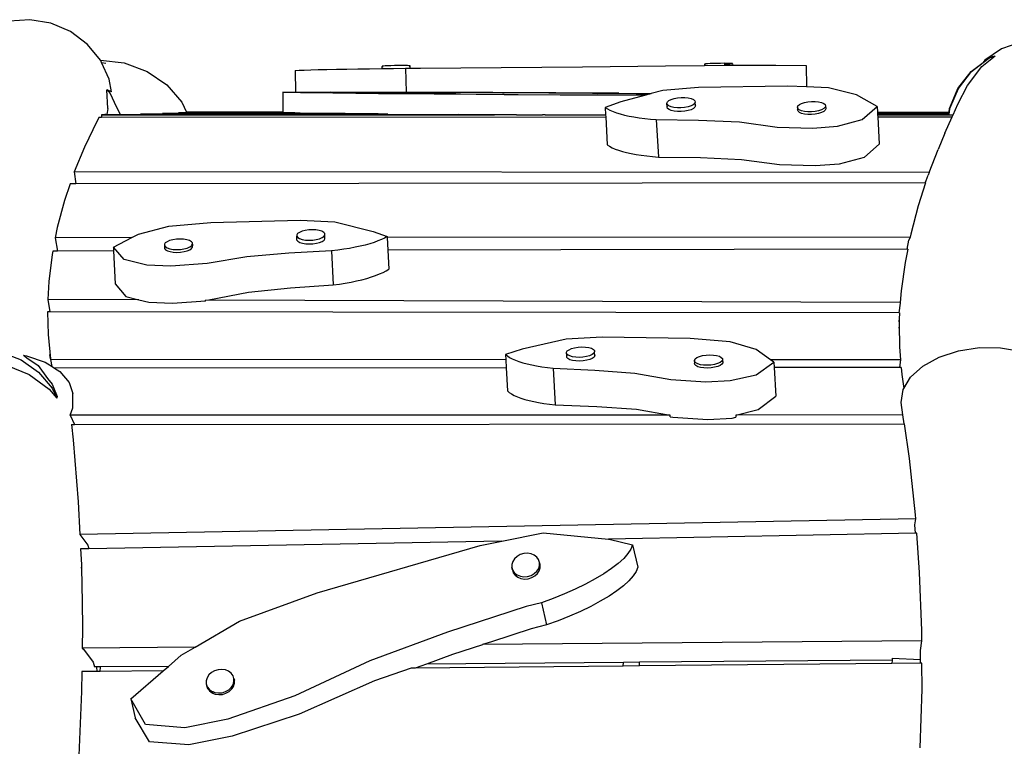
# Model space of a CAD drawing. Extents: x -4.46 to 4.31, y -1.16 to 1.64.
# Drawn here: x 1.44 to 2.42, y 0.92 to 1.64 of the extents above; entities that cross this region are included whole.
import ezdxf

# ---------------------------------------------------------------- set-up
doc = ezdxf.new("R2010")
doc.units = 0
doc.layers.get('0').update_dxf_attribs({"linetype": 'CONTINUOUS'})

msp = doc.modelspace()

# ---------------------------------------------------------------- linework, layer by layer
for p, q in [((1.45047, 1.64003), (1.42983, 1.63844)), ((1.47125, 1.63655), (1.45047, 1.64003)), ((1.49074, 1.62822), (1.47125, 1.63655)), ((1.50762, 1.61561), (1.49074, 1.62822)), ((1.52032, 1.6001), (1.50762, 1.61561)), ((2.41328, 1.61128), (2.397, 1.60004)), ((2.43238, 1.61795), (2.41328, 1.61128)), ((2.3838, 1.58886), (2.40089, 1.60185)), ((2.39375, 1.59361), (2.40713, 1.60439)), ((2.39517, 1.59781), (2.40052, 1.60187)), ((2.40052, 1.60187), (2.40492, 1.60366)), ((2.40089, 1.60185), (2.40344, 1.60289)), ((2.40344, 1.60289), (2.40713, 1.60439)), ((2.40492, 1.60366), (2.40344, 1.60289)), ((2.40492, 1.60366), (2.40713, 1.60439)), ((1.52032, 1.6001), (1.54395, 1.59725)), ((1.52074, 1.59959), (1.52032, 1.6001)), ((1.52162, 1.59769), (1.52074, 1.59959)), ((1.52162, 1.59769), (1.52593, 1.59714)), ((1.5292, 1.58124), (1.52162, 1.59769)), ((1.54395, 1.59725), (1.56664, 1.58886)), ((1.72881, 1.59039), (1.73635, 1.59059)), ((1.73635, 1.59059), (1.74492, 1.59079)), ((1.74492, 1.59079), (1.7544, 1.59098)), ((1.7544, 1.59098), (1.76468, 1.59116)), ((1.76468, 1.59116), (1.7756, 1.59133)), ((1.7756, 1.59133), (1.78704, 1.59149)), ((1.78704, 1.59149), (1.79883, 1.59164)), ((1.79883, 1.59164), (1.79968, 1.59165)), ((1.79967, 1.5939), (1.79964, 1.59376)), ((1.79968, 1.59165), (1.79964, 1.59376)), ((1.79964, 1.59376), (1.80056, 1.59365)), ((1.80064, 1.59404), (1.79967, 1.5939)), ((1.79968, 1.59165), (1.81081, 1.59177)), ((1.80056, 1.59365), (1.80065, 1.59364)), ((1.80249, 1.59419), (1.80064, 1.59404)), ((1.80509, 1.59433), (1.80249, 1.59419)), ((1.80827, 1.59445), (1.80509, 1.59433)), ((1.81181, 1.59454), (1.80827, 1.59445)), ((1.81081, 1.59177), (1.82284, 1.59188)), ((1.81546, 1.5946), (1.81181, 1.59454)), ((1.81899, 1.59463), (1.81546, 1.5946)), ((1.82214, 1.59461), (1.81899, 1.59463)), ((1.8247, 1.59456), (1.82214, 1.59461)), ((1.82284, 1.59188), (1.82747, 1.5919)), ((1.82284, 1.59188), (1.82324, 1.56832)), ((1.8265, 1.59448), (1.8247, 1.59456)), ((1.82742, 1.59436), (1.8265, 1.59448)), ((1.82651, 1.59409), (1.8274, 1.59423)), ((1.8274, 1.59423), (1.82742, 1.59436)), ((1.82747, 1.5919), (1.8274, 1.59423)), ((1.82747, 1.5919), (1.83772, 1.59195)), ((1.83772, 1.59195), (1.91748, 1.59258)), ((1.91748, 1.59258), (1.998, 1.59335)), ((1.998, 1.59335), (2.08043, 1.59447)), ((2.08043, 1.59447), (2.11919, 1.5948)), ((2.1192, 1.5961), (2.11917, 1.59596)), ((2.11917, 1.59596), (2.11919, 1.5948)), ((2.11917, 1.59596), (2.12009, 1.59585)), ((2.11919, 1.5948), (2.14698, 1.59505)), ((2.12017, 1.59625), (2.1192, 1.5961)), ((2.12009, 1.59585), (2.12018, 1.59585)), ((2.12202, 1.59639), (2.12017, 1.59625)), ((2.12462, 1.59653), (2.12202, 1.59639)), ((2.1278, 1.59665), (2.12462, 1.59653)), ((2.13134, 1.59675), (2.1278, 1.59665)), ((2.13499, 1.59681), (2.13134, 1.59675)), ((2.13851, 1.59683), (2.13499, 1.59681)), ((2.14166, 1.59682), (2.13851, 1.59683)), ((2.13853, 1.59588), (2.1415, 1.596)), ((2.1415, 1.596), (2.1441, 1.59613)), ((2.14423, 1.59676), (2.14166, 1.59682)), ((2.1441, 1.59613), (2.14595, 1.59628)), ((2.14603, 1.59668), (2.14423, 1.59676)), ((2.14595, 1.59628), (2.14693, 1.59643)), ((2.14695, 1.59656), (2.14603, 1.59668)), ((2.14693, 1.59643), (2.14695, 1.59656)), ((2.14693, 1.59643), (2.14698, 1.59505)), ((2.14698, 1.59505), (2.14912, 1.59507)), ((2.14912, 1.59507), (2.18957, 1.59516)), ((2.18957, 1.59516), (2.21972, 1.5947)), ((2.21972, 1.5947), (2.22008, 1.5735)), ((2.37951, 1.57481), (2.39375, 1.59361)), ((2.38342, 1.58888), (2.39517, 1.59781)), ((2.397, 1.60004), (2.39517, 1.59781)), ((1.5313, 1.56867), (1.5292, 1.58124)), ((1.56664, 1.58886), (1.58608, 1.5756)), ((1.71331, 1.58981), (1.71722, 1.59)), ((1.71331, 1.58981), (1.71368, 1.56838)), ((1.71722, 1.59), (1.72241, 1.59019)), ((1.72241, 1.59019), (1.72881, 1.59039)), ((2.37024, 1.57187), (2.38342, 1.58888)), ((2.37063, 1.57185), (2.3838, 1.58886)), ((1.58608, 1.5756), (1.60096, 1.55837)), ((2.1131, 1.57297), (2.07784, 1.57004)), ((2.20139, 1.57435), (2.1131, 1.57297)), ((2.22008, 1.5735), (2.20139, 1.57435)), ((2.24199, 1.5725), (2.22008, 1.5735)), ((2.26962, 1.56574), (2.24199, 1.5725)), ((2.36189, 1.55198), (2.37024, 1.57187)), ((2.36226, 1.55196), (2.37063, 1.57185)), ((2.37019, 1.55639), (2.37951, 1.57481)), ((1.52773, 1.55209), (1.52686, 1.57072)), ((1.52686, 1.57072), (1.52705, 1.5705)), ((1.5313, 1.56867), (1.52705, 1.5705)), ((1.52705, 1.5705), (1.53009, 1.56697)), ((1.53009, 1.56697), (1.53406, 1.55841)), ((1.70125, 1.56824), (1.70114, 1.5484)), ((1.70125, 1.56824), (1.71368, 1.56838)), ((1.7017, 1.56795), (1.70125, 1.56824)), ((1.71856, 1.56759), (1.7017, 1.56795)), ((1.71368, 1.56838), (1.71726, 1.56842)), ((1.71726, 1.56842), (1.74863, 1.56848)), ((1.7507, 1.56716), (1.71856, 1.56759)), ((1.74863, 1.56848), (1.79322, 1.56842)), ((1.79592, 1.5667), (1.7507, 1.56716)), ((1.76408, 1.56784), (1.77592, 1.56797)), ((1.76441, 1.56763), (1.76408, 1.56784)), ((1.77689, 1.56736), (1.76441, 1.56763)), ((1.77592, 1.56797), (1.79912, 1.56802)), ((1.80066, 1.56704), (1.77689, 1.56736)), ((1.79322, 1.56842), (1.82324, 1.56832)), ((1.85114, 1.56624), (1.79592, 1.5667)), ((1.79912, 1.56802), (1.82324, 1.56799)), ((1.82326, 1.56681), (1.80066, 1.56704)), ((1.90921, 1.56796), (1.82324, 1.56832)), ((1.82324, 1.56799), (1.82326, 1.56681)), ((1.82324, 1.56799), (1.83211, 1.56797)), ((1.83411, 1.5667), (1.82326, 1.56681)), ((1.83211, 1.56797), (1.87263, 1.56784)), ((1.92042, 1.56604), (1.83411, 1.5667)), ((1.9761, 1.56544), (1.85114, 1.56624)), ((1.96489, 1.56736), (1.87263, 1.56784)), ((2.03417, 1.56717), (1.90921, 1.56796)), ((1.92042, 1.56604), (2.01268, 1.56556)), ((2.0512, 1.56671), (1.96489, 1.56736)), ((2.05966, 1.56509), (1.9761, 1.56544)), ((2.0532, 1.56543), (2.01268, 1.56556)), ((2.03417, 1.56717), (2.06631, 1.5669)), ((2.05966, 1.56509), (2.03624, 1.55871)), ((2.0512, 1.56671), (2.06508, 1.56657)), ((2.06088, 1.56542), (2.0532, 1.56543)), ((2.06088, 1.56542), (2.05966, 1.56509)), ((2.06508, 1.56657), (2.06088, 1.56542)), ((2.06631, 1.5669), (2.06508, 1.56657)), ((2.07784, 1.57004), (2.06631, 1.5669)), ((2.08601, 1.56104), (2.08892, 1.56198)), ((2.08892, 1.56198), (2.0923, 1.56264)), ((2.0923, 1.56264), (2.09592, 1.56297)), ((2.09592, 1.56297), (2.09954, 1.56295)), ((2.09954, 1.56295), (2.1029, 1.56258)), ((2.1029, 1.56258), (2.10579, 1.56189)), ((2.10579, 1.56189), (2.10799, 1.56092)), ((2.29018, 1.55391), (2.26962, 1.56574)), ((1.52773, 1.55209), (1.5266, 1.54604)), ((1.53406, 1.55841), (1.5395, 1.5469)), ((1.60096, 1.55837), (1.60556, 1.54842)), ((2.03624, 1.55871), (2.02066, 1.55322)), ((2.02066, 1.55322), (2.0228, 1.55179)), ((2.02066, 1.55322), (2.02106, 1.54588)), ((2.0228, 1.55179), (2.02537, 1.55041)), ((2.08185, 1.55723), (2.08235, 1.55858)), ((2.08205, 1.55351), (2.08185, 1.55723)), ((2.08231, 1.55592), (2.08185, 1.55723)), ((2.08205, 1.55351), (2.08239, 1.55443)), ((2.0825, 1.5522), (2.08205, 1.55351)), ((2.08369, 1.55474), (2.08231, 1.55592)), ((2.08235, 1.55858), (2.08377, 1.55988)), ((2.08388, 1.55103), (2.0825, 1.5522)), ((2.08589, 1.55377), (2.08369, 1.55474)), ((2.08377, 1.55988), (2.08601, 1.56104)), ((2.08877, 1.55308), (2.08589, 1.55377)), ((2.09214, 1.55272), (2.08877, 1.55308)), ((2.09575, 1.5527), (2.09214, 1.55272)), ((2.09937, 1.55303), (2.09575, 1.5527)), ((2.10276, 1.55368), (2.09937, 1.55303)), ((2.10567, 1.55463), (2.10276, 1.55368)), ((2.10791, 1.55578), (2.10567, 1.55463)), ((2.1081, 1.55207), (2.10586, 1.55091)), ((2.10932, 1.55708), (2.10791, 1.55578)), ((2.10799, 1.56092), (2.10937, 1.55974)), ((2.10952, 1.55337), (2.1081, 1.55207)), ((2.10982, 1.55843), (2.10932, 1.55708)), ((2.10937, 1.55974), (2.10982, 1.55843)), ((2.10937, 1.55619), (2.10956, 1.55602)), ((2.10944, 1.55475), (2.11, 1.55475)), ((2.11002, 1.55472), (2.10952, 1.55337)), ((2.10956, 1.55602), (2.11, 1.55475)), ((2.11, 1.55475), (2.10982, 1.55843)), ((2.11, 1.55475), (2.11002, 1.55472)), ((2.21112, 1.5534), (2.21161, 1.55475)), ((2.21157, 1.55209), (2.21112, 1.5534)), ((2.21112, 1.5534), (2.21126, 1.55061)), ((2.21126, 1.55061), (2.2116, 1.55152)), ((2.21295, 1.55091), (2.21157, 1.55209)), ((2.21161, 1.55475), (2.21303, 1.55604)), ((2.21303, 1.55604), (2.21527, 1.5572)), ((2.21527, 1.5572), (2.21818, 1.55814)), ((2.21818, 1.55814), (2.22156, 1.5588)), ((2.22156, 1.5588), (2.22518, 1.55913)), ((2.22518, 1.55913), (2.2288, 1.55911)), ((2.2288, 1.55911), (2.23216, 1.55875)), ((2.23216, 1.55875), (2.23505, 1.55805)), ((2.23717, 1.55195), (2.23493, 1.55079)), ((2.23505, 1.55805), (2.23725, 1.55709)), ((2.23858, 1.55325), (2.23717, 1.55195)), ((2.23725, 1.55709), (2.23863, 1.55591)), ((2.23908, 1.5546), (2.23858, 1.55325)), ((2.23863, 1.55591), (2.23908, 1.5546)), ((2.23923, 1.55181), (2.23873, 1.55046)), ((2.23908, 1.5546), (2.23923, 1.55181)), ((2.27543, 1.54112), (2.29018, 1.55391)), ((2.29018, 1.55391), (2.29047, 1.5485)), ((2.36141, 1.54852), (2.36189, 1.55198)), ((2.36178, 1.54852), (2.36226, 1.55196)), ((2.36541, 1.54568), (2.37019, 1.55639)), ((1.51908, 1.54349), (1.51712, 1.53999)), ((1.51908, 1.54349), (1.52151, 1.54349)), ((1.52478, 1.54599), (1.5214, 1.54594)), ((1.5214, 1.54594), (1.52151, 1.54349)), ((1.5214, 1.54594), (1.52658, 1.54594)), ((1.52151, 1.54349), (2.02118, 1.54368)), ((1.5266, 1.54604), (1.52478, 1.54599)), ((1.5266, 1.54604), (1.52658, 1.54594)), ((1.52658, 1.54594), (1.5306, 1.54594)), ((1.5266, 1.54604), (1.53061, 1.54604)), ((1.5306, 1.54594), (1.53061, 1.54604)), ((1.5306, 1.54594), (1.53964, 1.54594)), ((1.53061, 1.54604), (1.53963, 1.54604)), ((1.5395, 1.5469), (1.53963, 1.54604)), ((1.53963, 1.54604), (1.54356, 1.54611)), ((1.53963, 1.54604), (1.53964, 1.54594)), ((1.53964, 1.54594), (1.56035, 1.54593)), ((1.54356, 1.54611), (1.55259, 1.5463)), ((1.55259, 1.5463), (1.56009, 1.54648)), ((1.56009, 1.54648), (1.56035, 1.54593)), ((1.56337, 1.54648), (1.56009, 1.54648)), ((1.56035, 1.54593), (1.56363, 1.54593)), ((1.56334, 1.54656), (1.56612, 1.54662)), ((1.56337, 1.54648), (1.56334, 1.54656)), ((1.58233, 1.54655), (1.56334, 1.54656)), ((1.56363, 1.54593), (1.56337, 1.54648)), ((1.58236, 1.54647), (1.56337, 1.54648)), ((1.56363, 1.54593), (1.58261, 1.54592)), ((1.56612, 1.54662), (1.57778, 1.54695)), ((1.57778, 1.54695), (1.58207, 1.5471)), ((1.58448, 1.5471), (1.58207, 1.5471)), ((1.58233, 1.54655), (1.58236, 1.54647)), ((1.58473, 1.54655), (1.58233, 1.54655)), ((1.58236, 1.54647), (1.58261, 1.54592)), ((1.58476, 1.54647), (1.58236, 1.54647)), ((1.58261, 1.54592), (1.58502, 1.54592)), ((1.58444, 1.54718), (1.58755, 1.54728)), ((1.58444, 1.54718), (1.58448, 1.5471)), ((1.59791, 1.54717), (1.58444, 1.54718)), ((1.76299, 1.54703), (1.58448, 1.5471)), ((1.58473, 1.54655), (1.58476, 1.54647)), ((1.76393, 1.54647), (1.58473, 1.54655)), ((1.58476, 1.54647), (1.58502, 1.54592)), ((1.76393, 1.54639), (1.58476, 1.54647)), ((1.58502, 1.54592), (1.76392, 1.54587)), ((1.58755, 1.54728), (1.59541, 1.54762)), ((1.59541, 1.54762), (1.59765, 1.54774)), ((1.59765, 1.54774), (1.59791, 1.54717)), ((1.59923, 1.54774), (1.59765, 1.54774)), ((1.59949, 1.54717), (1.59791, 1.54717)), ((1.59919, 1.54783), (1.60133, 1.54795)), ((1.59923, 1.54774), (1.59919, 1.54783)), ((1.60583, 1.54783), (1.59919, 1.54783)), ((1.59949, 1.54717), (1.59923, 1.54774)), ((1.60587, 1.54774), (1.59923, 1.54774)), ((1.60614, 1.54717), (1.59949, 1.54717)), ((1.60133, 1.54795), (1.6053, 1.54829)), ((1.60556, 1.54842), (1.60523, 1.54842)), ((1.6056, 1.54834), (1.60527, 1.54834)), ((1.6053, 1.54829), (1.6056, 1.54834)), ((1.60611, 1.54842), (1.60556, 1.54842)), ((1.60556, 1.54842), (1.6056, 1.54834)), ((1.6056, 1.54834), (1.60583, 1.54783)), ((1.60614, 1.54834), (1.6056, 1.54834)), ((1.60583, 1.54783), (1.60587, 1.54774)), ((1.60638, 1.54783), (1.60583, 1.54783)), ((1.60587, 1.54774), (1.60614, 1.54717)), ((1.60642, 1.54774), (1.60587, 1.54774)), ((1.70114, 1.5484), (1.60611, 1.54842)), ((1.60614, 1.54834), (1.60611, 1.54842)), ((1.70114, 1.54831), (1.60614, 1.54834)), ((1.60638, 1.54783), (1.60614, 1.54834)), ((1.60669, 1.54717), (1.60614, 1.54717)), ((1.60642, 1.54774), (1.60638, 1.54783)), ((1.70915, 1.54779), (1.60638, 1.54783)), ((1.60669, 1.54717), (1.60642, 1.54774)), ((1.71319, 1.5477), (1.60642, 1.54774)), ((1.75059, 1.54716), (1.60669, 1.54717)), ((1.70159, 1.5484), (1.70114, 1.5484)), ((1.70114, 1.5484), (1.70114, 1.54831)), ((1.70114, 1.54831), (1.70114, 1.54824)), ((1.70159, 1.54831), (1.70114, 1.54831)), ((1.70114, 1.54824), (1.70158, 1.54824)), ((1.70158, 1.54795), (1.70114, 1.54824)), ((1.70915, 1.54779), (1.70158, 1.54795)), ((1.71319, 1.5477), (1.70915, 1.54779)), ((1.71845, 1.54759), (1.71319, 1.5477)), ((1.75059, 1.54716), (1.71845, 1.54759)), ((1.75059, 1.54716), (1.76299, 1.54703)), ((1.77531, 1.5469), (1.76299, 1.54703)), ((1.76393, 1.54639), (1.76392, 1.54587)), ((1.76392, 1.54587), (1.77155, 1.54586)), ((1.76393, 1.54674), (1.77531, 1.5469)), ((1.76426, 1.54657), (1.76393, 1.54674)), ((1.76393, 1.54647), (1.76393, 1.54639)), ((1.77157, 1.54647), (1.76393, 1.54647)), ((1.77157, 1.54639), (1.76393, 1.54639)), ((1.76426, 1.54657), (1.77157, 1.54647)), ((1.77155, 1.54586), (1.77157, 1.54639)), ((1.77155, 1.54586), (1.77944, 1.54586)), ((1.77157, 1.54639), (1.77157, 1.54647)), ((1.77947, 1.54639), (1.77157, 1.54639)), ((1.79185, 1.54674), (1.77531, 1.5469)), ((1.77947, 1.54639), (1.77944, 1.54586)), ((1.77944, 1.54586), (1.77947, 1.54586)), ((1.77947, 1.54639), (1.77947, 1.54586)), ((1.79186, 1.54631), (1.77947, 1.54639)), ((1.77947, 1.54586), (1.79187, 1.54586)), ((1.79185, 1.54674), (1.79186, 1.54631)), ((1.7958, 1.5467), (1.79185, 1.54674)), ((1.79186, 1.54631), (1.79187, 1.54586)), ((1.8005, 1.54626), (1.79186, 1.54631)), ((1.79187, 1.54586), (1.8005, 1.54585)), ((1.80532, 1.54662), (1.7958, 1.5467)), ((1.8005, 1.54626), (1.8005, 1.54585)), ((1.8005, 1.54626), (1.80534, 1.54624)), ((1.8005, 1.54585), (1.80536, 1.54585)), ((1.80534, 1.54624), (1.80532, 1.54662)), ((1.80532, 1.54662), (1.87479, 1.54607)), ((1.80534, 1.54624), (1.83394, 1.54615)), ((1.80536, 1.54585), (1.80534, 1.54624)), ((1.80536, 1.54585), (1.83394, 1.54584)), ((1.83394, 1.54615), (1.87479, 1.54607)), ((1.83394, 1.54615), (1.83394, 1.54584)), ((1.83394, 1.54584), (1.87479, 1.54583)), ((1.87479, 1.54607), (1.87479, 1.54583)), ((1.91079, 1.54582), (1.87479, 1.54607)), ((1.87479, 1.54583), (1.91079, 1.54582)), ((1.9328, 1.54569), (1.91079, 1.54582)), ((1.9328, 1.54581), (1.95858, 1.54582)), ((1.9328, 1.54569), (1.9328, 1.54581)), ((1.96128, 1.5458), (1.95858, 1.54582)), ((1.96128, 1.5458), (1.97598, 1.54582)), ((1.97598, 1.54582), (2.01022, 1.54587)), ((1.97598, 1.54582), (2.01022, 1.54579)), ((2.01022, 1.54587), (2.01022, 1.54579)), ((2.01022, 1.54587), (2.01253, 1.54587)), ((2.01022, 1.54579), (2.01253, 1.54579)), ((2.01253, 1.54587), (2.02106, 1.54588)), ((2.01253, 1.54587), (2.01253, 1.54579)), ((2.01253, 1.54579), (2.02107, 1.54579)), ((2.02106, 1.54588), (2.02107, 1.54579)), ((2.02107, 1.54579), (2.02118, 1.54368)), ((2.02118, 1.54368), (2.02269, 1.51605)), ((2.02537, 1.55041), (2.02838, 1.5491)), ((2.02838, 1.5491), (2.03179, 1.54786)), ((2.03179, 1.54786), (2.0356, 1.54669)), ((2.0356, 1.54669), (2.03978, 1.54561)), ((2.03978, 1.54561), (2.04431, 1.54462)), ((2.04431, 1.54462), (2.04916, 1.54372)), ((2.04916, 1.54372), (2.05432, 1.54292)), ((2.05432, 1.54292), (2.05975, 1.54223)), ((2.05975, 1.54223), (2.06543, 1.54164)), ((2.08608, 1.55006), (2.08388, 1.55103)), ((2.08897, 1.54937), (2.08608, 1.55006)), ((2.09233, 1.549), (2.08897, 1.54937)), ((2.09595, 1.54898), (2.09233, 1.549)), ((2.09957, 1.54931), (2.09595, 1.54898)), ((2.10295, 1.54997), (2.09957, 1.54931)), ((2.10586, 1.55091), (2.10295, 1.54997)), ((2.21172, 1.5493), (2.21126, 1.55061)), ((2.21309, 1.54812), (2.21172, 1.5493)), ((2.21515, 1.54994), (2.21295, 1.55091)), ((2.2153, 1.54715), (2.21309, 1.54812)), ((2.21803, 1.54925), (2.21515, 1.54994)), ((2.21818, 1.54646), (2.2153, 1.54715)), ((2.2214, 1.54888), (2.21803, 1.54925)), ((2.22154, 1.54609), (2.21818, 1.54646)), ((2.22501, 1.54886), (2.2214, 1.54888)), ((2.22516, 1.54607), (2.22154, 1.54609)), ((2.22864, 1.54919), (2.22501, 1.54886)), ((2.22878, 1.54641), (2.22516, 1.54607)), ((2.23202, 1.54985), (2.22864, 1.54919)), ((2.23216, 1.54706), (2.22878, 1.54641)), ((2.23493, 1.55079), (2.23202, 1.54985)), ((2.23507, 1.548), (2.23216, 1.54706)), ((2.23731, 1.54916), (2.23507, 1.548)), ((2.23873, 1.55046), (2.23731, 1.54916)), ((2.29047, 1.5485), (2.36141, 1.54852)), ((2.29047, 1.5485), (2.29048, 1.54828)), ((2.36138, 1.54827), (2.29048, 1.54828)), ((2.29048, 1.54828), (2.29049, 1.54818)), ((2.36136, 1.54816), (2.29049, 1.54818)), ((2.29049, 1.54818), (2.29052, 1.54757)), ((2.36128, 1.54755), (2.29052, 1.54757)), ((2.29052, 1.54757), (2.29053, 1.54749)), ((2.36127, 1.54746), (2.29053, 1.54749)), ((2.29053, 1.54749), (2.29056, 1.54691)), ((2.36119, 1.54688), (2.29056, 1.54691)), ((2.29056, 1.54691), (2.29056, 1.54684)), ((2.36118, 1.54681), (2.29056, 1.54684)), ((2.29056, 1.54684), (2.29059, 1.54626)), ((2.3611, 1.54623), (2.29059, 1.54626)), ((2.29059, 1.54626), (2.2906, 1.54617)), ((2.36109, 1.54614), (2.2906, 1.54617)), ((2.2906, 1.54617), (2.29062, 1.5457)), ((2.29062, 1.5457), (2.29073, 1.54378)), ((2.29062, 1.5457), (2.36102, 1.5457)), ((2.29073, 1.54378), (2.36457, 1.54381)), ((2.29073, 1.54378), (2.29221, 1.51673)), ((2.35734, 1.5276), (2.36457, 1.54381)), ((2.36102, 1.5457), (2.36109, 1.54614)), ((2.36139, 1.54568), (2.36102, 1.5457)), ((2.36109, 1.54614), (2.3611, 1.54623)), ((2.36145, 1.54614), (2.36109, 1.54614)), ((2.3611, 1.54623), (2.36118, 1.54681)), ((2.36146, 1.54623), (2.3611, 1.54623)), ((2.36118, 1.54681), (2.36119, 1.54688)), ((2.36154, 1.54681), (2.36118, 1.54681)), ((2.36119, 1.54688), (2.36127, 1.54746)), ((2.36155, 1.54688), (2.36119, 1.54688)), ((2.36127, 1.54746), (2.36128, 1.54755)), ((2.36164, 1.54746), (2.36127, 1.54746)), ((2.36128, 1.54755), (2.36136, 1.54816)), ((2.36165, 1.54755), (2.36128, 1.54755)), ((2.36136, 1.54816), (2.36138, 1.54827)), ((2.36173, 1.54816), (2.36136, 1.54816)), ((2.36138, 1.54827), (2.36141, 1.54852)), ((2.36175, 1.54827), (2.36138, 1.54827)), ((2.36139, 1.54568), (2.36145, 1.54614)), ((2.36139, 1.54568), (2.36541, 1.54568)), ((2.36141, 1.54852), (2.36178, 1.54852)), ((2.36145, 1.54614), (2.36146, 1.54623)), ((2.36146, 1.54623), (2.36154, 1.54681)), ((2.36154, 1.54681), (2.36155, 1.54688)), ((2.36155, 1.54688), (2.36164, 1.54746)), ((2.36164, 1.54746), (2.36165, 1.54755)), ((2.36165, 1.54755), (2.36173, 1.54816)), ((2.36173, 1.54816), (2.36175, 1.54827)), ((2.36175, 1.54827), (2.36178, 1.54852)), ((2.36457, 1.54381), (2.36541, 1.54568)), ((1.51712, 1.53999), (1.50449, 1.51389)), ((2.06543, 1.54164), (2.07131, 1.54116)), ((2.07131, 1.54116), (2.1132, 1.5406)), ((2.07131, 1.54116), (2.07334, 1.50399)), ((2.1132, 1.5406), (2.1538, 1.53874)), ((2.1538, 1.53874), (2.19121, 1.53368)), ((2.19121, 1.53368), (2.22656, 1.53265)), ((2.22656, 1.53265), (2.25072, 1.53458)), ((2.25072, 1.53458), (2.27543, 1.54112)), ((2.35734, 1.5276), (2.35045, 1.51134)), ((1.50449, 1.51389), (1.4944, 1.48927)), ((2.02269, 1.51605), (2.02483, 1.51462)), ((2.02483, 1.51462), (2.0274, 1.51324)), ((2.0274, 1.51324), (2.03041, 1.51193)), ((2.27745, 1.50395), (2.29221, 1.51673)), ((2.03041, 1.51193), (2.03382, 1.51068)), ((2.03382, 1.51068), (2.03763, 1.50952)), ((2.03763, 1.50952), (2.04181, 1.50844)), ((2.04181, 1.50844), (2.04634, 1.50745)), ((2.04634, 1.50745), (2.05119, 1.50655)), ((2.05119, 1.50655), (2.05635, 1.50575)), ((2.05635, 1.50575), (2.06178, 1.50506)), ((2.06178, 1.50506), (2.06745, 1.50447)), ((2.06745, 1.50447), (2.07334, 1.50399)), ((2.07334, 1.50399), (2.11522, 1.50342)), ((2.11522, 1.50342), (2.15583, 1.50157)), ((2.25275, 1.49741), (2.27745, 1.50395)), ((2.34176, 1.48871), (2.35045, 1.51134)), ((2.15583, 1.50157), (2.19323, 1.49651)), ((2.19323, 1.49651), (2.22858, 1.49548)), ((2.22858, 1.49548), (2.25275, 1.49741)), ((1.4944, 1.48927), (1.49619, 1.4776)), ((2.34176, 1.48871), (1.4944, 1.48927)), ((2.33863, 1.48086), (2.34069, 1.48621)), ((2.34176, 1.48871), (2.34069, 1.48621)), ((1.49033, 1.47759), (1.48469, 1.46086)), ((1.49619, 1.4776), (1.49033, 1.47759)), ((2.33785, 1.47842), (1.49619, 1.4776)), ((2.33813, 1.47842), (2.33077, 1.45558)), ((2.33785, 1.47842), (2.33863, 1.48086)), ((2.33813, 1.47842), (2.33785, 1.47842)), ((1.48469, 1.46086), (1.47761, 1.43413)), ((2.33077, 1.45558), (2.32345, 1.42751)), ((1.55801, 1.42759), (1.58814, 1.43554)), ((1.58814, 1.43554), (1.62969, 1.4391)), ((1.62969, 1.4391), (1.71819, 1.44139)), ((1.71819, 1.44139), (1.75273, 1.4399)), ((1.75273, 1.4399), (1.79081, 1.43022)), ((1.47761, 1.43413), (1.47568, 1.42413)), ((1.55139, 1.42417), (1.55801, 1.42759)), ((1.71583, 1.42818), (1.71493, 1.42685)), ((1.71493, 1.42685), (1.71498, 1.42551)), ((1.71498, 1.42551), (1.71597, 1.42426)), ((1.71516, 1.42179), (1.71498, 1.42551)), ((1.71762, 1.42943), (1.71583, 1.42818)), ((1.72017, 1.43049), (1.71762, 1.42943)), ((1.72331, 1.43131), (1.72017, 1.43049)), ((1.72682, 1.43182), (1.72331, 1.43131)), ((1.73047, 1.43199), (1.72682, 1.43182)), ((1.73401, 1.43181), (1.73047, 1.43199)), ((1.7372, 1.43129), (1.73401, 1.43181)), ((1.73981, 1.43046), (1.7372, 1.43129)), ((1.74167, 1.42939), (1.73981, 1.43046)), ((1.74002, 1.42422), (1.74181, 1.42546)), ((1.74266, 1.42814), (1.74167, 1.42939)), ((1.74181, 1.42546), (1.74271, 1.4268)), ((1.74271, 1.4268), (1.74266, 1.42814)), ((1.74282, 1.42445), (1.74271, 1.4268)), ((1.79081, 1.43022), (1.80465, 1.42534)), ((1.80465, 1.42534), (1.80201, 1.42381)), ((1.80465, 1.42534), (1.8047, 1.42431)), ((2.32345, 1.42751), (2.32287, 1.42459)), ((1.55139, 1.42417), (1.47568, 1.42413)), ((1.47568, 1.42413), (1.47775, 1.41093)), ((1.53328, 1.41481), (1.55139, 1.42417)), ((1.58468, 1.41895), (1.58378, 1.41761)), ((1.58378, 1.41761), (1.58383, 1.41627)), ((1.58383, 1.41627), (1.58482, 1.41503)), ((1.58383, 1.41627), (1.58396, 1.41349)), ((1.58647, 1.42019), (1.58468, 1.41895)), ((1.58482, 1.41503), (1.58668, 1.41395)), ((1.58902, 1.42126), (1.58647, 1.42019)), ((1.59216, 1.42208), (1.58902, 1.42126)), ((1.59567, 1.42259), (1.59216, 1.42208)), ((1.59932, 1.42276), (1.59567, 1.42259)), ((1.60286, 1.42257), (1.59932, 1.42276)), ((1.60605, 1.42205), (1.60286, 1.42257)), ((1.60866, 1.42123), (1.60605, 1.42205)), ((1.60632, 1.41392), (1.60887, 1.41499)), ((1.61052, 1.42015), (1.60866, 1.42123)), ((1.60887, 1.41499), (1.61066, 1.41623)), ((1.61151, 1.4189), (1.61052, 1.42015)), ((1.61066, 1.41623), (1.61107, 1.41684)), ((1.61107, 1.41684), (1.61156, 1.41757)), ((1.61165, 1.41612), (1.61107, 1.41684)), ((1.61156, 1.41757), (1.61151, 1.4189)), ((1.61156, 1.41757), (1.61165, 1.41612)), ((1.61169, 1.41478), (1.61165, 1.41612)), ((1.71516, 1.42179), (1.71615, 1.42054)), ((1.71597, 1.42426), (1.71783, 1.42318)), ((1.71615, 1.42054), (1.71801, 1.41947)), ((1.71783, 1.42318), (1.72044, 1.42236)), ((1.71801, 1.41947), (1.72062, 1.41864)), ((1.72044, 1.42236), (1.72363, 1.42184)), ((1.72062, 1.41864), (1.72381, 1.41812)), ((1.72363, 1.42184), (1.72716, 1.42165)), ((1.72381, 1.41812), (1.72735, 1.41794)), ((1.72716, 1.42165), (1.73082, 1.42182)), ((1.72735, 1.41794), (1.731, 1.41811)), ((1.73082, 1.42182), (1.73433, 1.42233)), ((1.731, 1.41811), (1.73451, 1.41862)), ((1.73433, 1.42233), (1.73747, 1.42315)), ((1.73451, 1.41862), (1.73765, 1.41943)), ((1.73747, 1.42315), (1.74002, 1.42422)), ((1.73765, 1.41943), (1.7402, 1.4205)), ((1.7402, 1.4205), (1.74199, 1.42174)), ((1.74199, 1.42174), (1.74289, 1.42308)), ((1.74284, 1.42442), (1.74282, 1.42445)), ((1.74289, 1.42308), (1.74284, 1.42442)), ((1.77791, 1.41569), (1.77271, 1.41459)), ((1.78281, 1.41688), (1.77791, 1.41569)), ((1.78739, 1.41814), (1.78281, 1.41688)), ((1.79162, 1.41948), (1.78739, 1.41814)), ((1.79548, 1.42087), (1.79162, 1.41948)), ((1.79895, 1.42232), (1.79548, 1.42087)), ((1.80201, 1.42381), (1.79895, 1.42232)), ((2.32287, 1.42459), (1.8047, 1.42431)), ((1.8047, 1.42431), (1.80528, 1.41162)), ((2.31989, 1.4127), (2.32164, 1.4217)), ((2.32287, 1.42459), (2.32164, 1.4217)), ((1.47245, 1.40739), (1.46922, 1.38075)), ((1.47313, 1.41092), (1.47245, 1.40739)), ((1.47775, 1.41093), (1.47313, 1.41092)), ((1.53346, 1.41105), (1.47775, 1.41093)), ((1.54382, 1.40256), (1.53328, 1.41481)), ((1.53328, 1.41481), (1.53346, 1.41105)), ((1.53346, 1.41105), (1.53497, 1.37843)), ((1.58396, 1.41349), (1.58495, 1.41224)), ((1.58495, 1.41224), (1.58681, 1.41116)), ((1.58668, 1.41395), (1.58929, 1.41313)), ((1.58681, 1.41116), (1.58943, 1.41034)), ((1.58929, 1.41313), (1.59248, 1.4126)), ((1.58943, 1.41034), (1.59261, 1.40982)), ((1.59248, 1.4126), (1.59601, 1.41242)), ((1.59261, 1.40982), (1.59615, 1.40963)), ((1.59601, 1.41242), (1.59967, 1.41259)), ((1.59615, 1.40963), (1.5998, 1.4098)), ((1.59967, 1.41259), (1.60318, 1.4131)), ((1.5998, 1.4098), (1.60332, 1.41031)), ((1.60318, 1.4131), (1.60632, 1.41392)), ((1.60332, 1.41031), (1.60645, 1.41113)), ((1.60645, 1.41113), (1.609, 1.4122)), ((1.609, 1.4122), (1.61079, 1.41344)), ((1.61079, 1.41344), (1.61169, 1.41478)), ((1.66558, 1.40522), (1.62617, 1.39857)), ((1.70712, 1.40878), (1.66558, 1.40522)), ((1.74952, 1.41109), (1.70712, 1.40878)), ((1.75562, 1.41182), (1.74952, 1.41109)), ((1.74952, 1.41109), (1.75108, 1.37738)), ((1.76153, 1.41264), (1.75562, 1.41182)), ((1.76724, 1.41357), (1.76153, 1.41264)), ((1.77271, 1.41459), (1.76724, 1.41357)), ((2.31989, 1.4127), (1.80528, 1.41162)), ((1.80528, 1.41162), (1.80615, 1.39298)), ((2.3205, 1.41271), (2.31785, 1.39942)), ((2.3205, 1.41271), (2.31989, 1.4127)), ((1.5665, 1.39699), (1.54382, 1.40256)), ((1.59019, 1.39605), (1.5665, 1.39699)), ((1.62617, 1.39857), (1.59019, 1.39605)), ((2.31785, 1.39942), (2.31397, 1.3714)), ((1.78891, 1.38524), (1.79313, 1.38669)), ((1.79313, 1.38669), (1.79699, 1.38819)), ((1.79699, 1.38819), (1.80046, 1.38975)), ((1.80046, 1.38975), (1.80351, 1.39135)), ((1.80351, 1.39135), (1.80615, 1.39298)), ((1.46922, 1.38075), (1.46836, 1.36296)), ((1.53497, 1.37843), (1.54552, 1.36577)), ((1.70871, 1.3744), (1.75108, 1.37738)), ((1.75108, 1.37738), (1.75717, 1.37822)), ((1.75717, 1.37822), (1.76308, 1.37916)), ((1.76308, 1.37916), (1.76878, 1.3802)), ((1.76878, 1.3802), (1.77425, 1.38133)), ((1.77425, 1.38133), (1.77944, 1.38256)), ((1.77944, 1.38256), (1.78433, 1.38386)), ((1.78433, 1.38386), (1.78891, 1.38524)), ((1.62783, 1.36268), (1.6672, 1.37015)), ((1.6672, 1.37015), (1.70871, 1.3744)), ((2.31397, 1.3714), (2.31309, 1.35989)), ((1.46836, 1.36296), (1.47032, 1.35061)), ((1.5584, 1.36264), (1.46836, 1.36296)), ((1.54552, 1.36577), (1.5584, 1.36264)), ((1.5584, 1.36264), (1.55841, 1.36222)), ((1.56822, 1.35982), (1.55841, 1.36222)), ((1.59191, 1.35887), (1.56822, 1.35982)), ((1.62467, 1.36117), (1.59191, 1.35887)), ((1.6245, 1.3624), (1.62783, 1.36268)), ((1.62467, 1.36117), (1.6245, 1.3624)), ((2.31309, 1.35989), (1.6245, 1.3624)), ((2.31289, 1.35944), (2.31169, 1.34967)), ((2.31309, 1.35989), (2.31289, 1.35944)), ((1.46804, 1.35061), (1.46862, 1.32817)), ((1.47032, 1.35061), (1.46804, 1.35061)), ((2.31169, 1.34967), (1.47032, 1.35061)), ((2.31235, 1.34967), (2.31169, 1.34967)), ((2.31235, 1.34967), (2.312, 1.34356)), ((2.312, 1.34356), (2.31203, 1.34076)), ((2.31203, 1.34076), (2.3121, 1.34249)), ((2.31203, 1.34076), (2.31209, 1.33463)), ((2.31209, 1.33463), (2.31221, 1.33725)), ((1.46862, 1.32817), (1.47107, 1.3041)), ((2.31209, 1.33463), (2.31211, 1.33224)), ((2.31232, 1.33224), (2.31211, 1.33224)), ((2.31211, 1.33224), (2.31222, 1.32201)), ((1.98211, 1.32368), (1.93849, 1.31357)), ((2.01755, 1.32553), (1.98211, 1.32368)), ((2.10493, 1.32417), (2.01755, 1.32553)), ((2.14454, 1.32104), (2.10493, 1.32417)), ((2.17025, 1.31337), (2.14454, 1.32104)), ((2.31255, 1.32201), (2.31222, 1.32201)), ((2.31222, 1.32201), (2.31223, 1.32106)), ((2.31257, 1.3211), (2.31223, 1.32106)), ((2.31223, 1.32106), (2.31229, 1.316)), ((1.42198, 1.31082), (1.4419, 1.30317)), ((1.44434, 1.30767), (1.44719, 1.30721)), ((1.44434, 1.30767), (1.44751, 1.30502)), ((1.47107, 1.3041), (1.47029, 1.30837)), ((1.93849, 1.31357), (1.92188, 1.30853)), ((1.92188, 1.30853), (1.92366, 1.30702)), ((1.92188, 1.30853), (1.92216, 1.30333)), ((1.98229, 1.31063), (1.98309, 1.31197)), ((1.98248, 1.30691), (1.98229, 1.31063)), ((1.98244, 1.30929), (1.98229, 1.31063)), ((1.98333, 1.30829), (1.98244, 1.30929)), ((1.98248, 1.30691), (1.98328, 1.30825)), ((1.98309, 1.31197), (1.98478, 1.31323)), ((1.98328, 1.30825), (1.98333, 1.30829)), ((1.98353, 1.30806), (1.98333, 1.30829)), ((1.98548, 1.30702), (1.98353, 1.30806)), ((1.98478, 1.31323), (1.98726, 1.31433)), ((1.98726, 1.31433), (1.99034, 1.31519)), ((1.99034, 1.31519), (1.99382, 1.31574)), ((1.99382, 1.31574), (1.99747, 1.31596)), ((1.99747, 1.31596), (2.00103, 1.31583)), ((2.00103, 1.31583), (2.00427, 1.31535)), ((2.00427, 1.31535), (2.00695, 1.31457)), ((2.00765, 1.30836), (2.00518, 1.30726)), ((2.00695, 1.31457), (2.00891, 1.31353)), ((2.00934, 1.30962), (2.00765, 1.30836)), ((2.00891, 1.31353), (2.00999, 1.3123)), ((2.01014, 1.31096), (2.00934, 1.30962)), ((2.00935, 1.30953), (2.01019, 1.30858)), ((2.00999, 1.3123), (2.01014, 1.31096)), ((2.01034, 1.30725), (2.01014, 1.31096)), ((2.01019, 1.30858), (2.01034, 1.30725)), ((2.11715, 1.3073), (2.12064, 1.30786)), ((2.12064, 1.30786), (2.12428, 1.30808)), ((2.12428, 1.30808), (2.12785, 1.30795)), ((2.12785, 1.30795), (2.13108, 1.30747)), ((2.1845, 1.30319), (2.17025, 1.31337)), ((2.31229, 1.316), (2.31333, 1.30313)), ((2.35154, 1.30579), (2.37068, 1.31207)), ((2.37068, 1.31207), (2.39147, 1.31527)), ((2.39147, 1.31527), (2.41248, 1.31519)), ((2.41248, 1.31519), (2.43228, 1.31181)), ((1.4419, 1.30317), (1.45913, 1.29102)), ((1.44719, 1.30721), (1.46566, 1.30075)), ((1.44751, 1.30502), (1.45855, 1.29741)), ((1.46566, 1.30075), (1.47245, 1.29649)), ((1.47116, 1.30356), (1.47107, 1.3041)), ((1.92216, 1.30333), (1.47116, 1.30356)), ((1.47245, 1.29649), (1.47116, 1.30356)), ((1.92216, 1.30333), (1.92261, 1.29521)), ((1.92366, 1.30702), (1.92589, 1.30555)), ((1.92589, 1.30555), (1.92855, 1.30414)), ((1.92855, 1.30414), (1.93163, 1.30278)), ((1.93163, 1.30278), (1.93512, 1.30149)), ((1.93512, 1.30149), (1.939, 1.30027)), ((1.939, 1.30027), (1.94324, 1.29913)), ((1.94324, 1.29913), (1.94782, 1.29807)), ((1.94782, 1.29807), (1.95272, 1.29711)), ((1.98263, 1.30558), (1.98248, 1.30691)), ((1.98372, 1.30435), (1.98263, 1.30558)), ((1.98568, 1.3033), (1.98372, 1.30435)), ((1.98817, 1.30624), (1.98548, 1.30702)), ((1.98836, 1.30252), (1.98568, 1.3033)), ((1.9914, 1.30576), (1.98817, 1.30624)), ((1.99159, 1.30204), (1.98836, 1.30252)), ((1.99496, 1.30563), (1.9914, 1.30576)), ((1.99516, 1.30191), (1.99159, 1.30204)), ((1.99861, 1.30585), (1.99496, 1.30563)), ((1.9988, 1.30213), (1.99516, 1.30191)), ((2.00209, 1.3064), (1.99861, 1.30585)), ((2.00229, 1.30269), (1.9988, 1.30213)), ((2.00518, 1.30726), (2.00209, 1.3064)), ((2.00537, 1.30354), (2.00229, 1.30269)), ((2.00785, 1.30464), (2.00537, 1.30354)), ((2.00954, 1.3059), (2.00785, 1.30464)), ((2.01034, 1.30725), (2.00954, 1.3059)), ((2.1091, 1.30274), (2.1099, 1.30409)), ((2.10925, 1.30141), (2.1091, 1.30274)), ((2.1091, 1.30274), (2.10925, 1.29996)), ((2.11034, 1.30018), (2.10925, 1.30141)), ((2.10925, 1.29996), (2.10932, 1.30008)), ((2.1094, 1.29862), (2.10925, 1.29996)), ((2.11049, 1.2974), (2.1094, 1.29862)), ((2.1099, 1.30409), (2.1116, 1.30535)), ((2.11229, 1.29914), (2.11034, 1.30018)), ((2.1116, 1.30535), (2.11407, 1.30645)), ((2.11498, 1.29835), (2.11229, 1.29914)), ((2.11407, 1.30645), (2.11715, 1.3073)), ((2.11821, 1.29788), (2.11498, 1.29835)), ((2.12177, 1.29775), (2.11821, 1.29788)), ((2.12542, 1.29797), (2.12177, 1.29775)), ((2.12891, 1.29852), (2.12542, 1.29797)), ((2.13199, 1.29938), (2.12891, 1.29852)), ((2.13108, 1.30747), (2.13376, 1.30669)), ((2.13446, 1.30048), (2.13199, 1.29938)), ((2.13376, 1.30669), (2.13572, 1.30564)), ((2.13616, 1.30174), (2.13446, 1.30048)), ((2.1363, 1.29895), (2.13461, 1.29769)), ((2.13572, 1.30564), (2.13681, 1.30442)), ((2.13644, 1.30221), (2.13616, 1.30174)), ((2.1371, 1.3003), (2.1363, 1.29895)), ((2.13696, 1.30308), (2.13644, 1.30221)), ((2.13644, 1.30221), (2.13695, 1.30163)), ((2.13681, 1.30442), (2.13696, 1.30308)), ((2.13695, 1.30163), (2.1371, 1.3003)), ((2.13696, 1.30308), (2.1371, 1.3003)), ((2.17036, 1.28841), (2.18782, 1.30082)), ((2.31333, 1.30313), (2.1845, 1.30319)), ((2.18782, 1.30082), (2.1845, 1.30319)), ((2.18782, 1.30082), (2.18812, 1.29541)), ((2.31333, 1.30313), (2.31237, 1.29551)), ((2.33534, 1.29687), (2.35154, 1.30579)), ((1.42784, 1.29752), (1.44987, 1.28849)), ((1.44987, 1.28849), (1.46945, 1.27423)), ((1.45855, 1.29741), (1.46796, 1.28466)), ((1.45913, 1.29102), (1.4725, 1.27522)), ((1.47245, 1.29649), (1.47506, 1.29485)), ((1.92261, 1.29521), (1.47506, 1.29485)), ((1.47506, 1.29485), (1.4801, 1.29169)), ((1.4801, 1.29169), (1.48955, 1.28063)), ((1.92261, 1.29521), (1.92385, 1.2725)), ((1.95272, 1.29711), (1.95792, 1.29624)), ((1.95792, 1.29624), (1.96338, 1.29547)), ((1.96338, 1.29547), (1.96908, 1.29481)), ((1.96908, 1.29481), (2.01026, 1.29293)), ((1.96908, 1.29481), (1.97106, 1.25863)), ((2.01026, 1.29293), (2.04988, 1.2898)), ((2.04988, 1.2898), (2.08561, 1.28354)), ((2.11244, 1.29635), (2.11049, 1.2974)), ((2.11512, 1.29557), (2.11244, 1.29635)), ((2.11836, 1.29509), (2.11512, 1.29557)), ((2.12192, 1.29496), (2.11836, 1.29509)), ((2.12557, 1.29518), (2.12192, 1.29496)), ((2.12905, 1.29574), (2.12557, 1.29518)), ((2.13214, 1.29659), (2.12905, 1.29574)), ((2.13461, 1.29769), (2.13214, 1.29659)), ((2.1445, 1.28259), (2.17036, 1.28841)), ((2.31237, 1.29551), (2.18812, 1.29541)), ((2.18812, 1.29541), (2.18967, 1.26705)), ((2.31394, 1.29551), (2.31237, 1.29551)), ((2.31394, 1.29551), (2.31449, 1.28879)), ((2.31449, 1.28879), (2.31663, 1.27486)), ((2.32319, 1.28591), (2.33534, 1.29687)), ((1.46796, 1.28466), (1.47259, 1.27917)), ((1.47259, 1.27917), (1.47397, 1.27589)), ((1.48955, 1.28063), (1.49294, 1.26966)), ((2.08561, 1.28354), (2.12024, 1.28139)), ((2.12024, 1.28139), (2.1445, 1.28259)), ((2.31663, 1.27486), (2.32319, 1.28591)), ((1.46945, 1.27423), (1.47723, 1.2651)), ((1.4725, 1.27522), (1.47723, 1.2651)), ((1.47397, 1.27589), (1.4736, 1.27589)), ((1.47394, 1.27515), (1.47402, 1.27577)), ((1.47397, 1.27589), (1.47402, 1.27577)), ((1.47402, 1.27577), (1.47704, 1.26861)), ((1.47698, 1.2686), (1.47704, 1.26861)), ((1.47704, 1.26861), (1.47768, 1.26711)), ((1.49312, 1.25564), (1.49294, 1.26966)), ((1.92385, 1.2725), (1.92563, 1.27095)), ((1.92563, 1.27095), (1.92786, 1.26944)), ((1.92786, 1.26944), (1.93052, 1.26798)), ((2.31402, 1.26096), (2.31592, 1.27367)), ((2.31592, 1.27367), (2.31663, 1.27486)), ((1.47768, 1.26711), (1.47723, 1.2651)), ((1.93052, 1.26798), (1.93361, 1.2666)), ((1.93361, 1.2666), (1.9371, 1.26528)), ((1.9371, 1.26528), (1.94097, 1.26404)), ((1.94097, 1.26404), (1.94521, 1.2629)), ((1.94521, 1.2629), (1.9498, 1.26184)), ((1.9498, 1.26184), (1.9547, 1.26088)), ((1.9547, 1.26088), (1.9599, 1.26002)), ((1.9599, 1.26002), (1.96536, 1.25927)), ((1.96536, 1.25927), (1.97106, 1.25863)), ((2.17224, 1.25391), (2.18967, 1.26705)), ((2.31564, 1.24854), (2.31402, 1.26096)), ((1.49029, 1.24823), (1.49312, 1.25564)), ((1.97106, 1.25863), (2.01221, 1.25708)), ((2.01221, 1.25708), (2.05182, 1.25419)), ((2.05182, 1.25419), (2.08496, 1.24845)), ((2.15005, 1.24847), (2.17224, 1.25391)), ((2.08496, 1.24845), (1.49029, 1.24823)), ((1.49029, 1.24823), (1.49482, 1.23902)), ((1.49482, 1.23902), (2.3168, 1.23966)), ((2.08497, 1.24683), (2.08496, 1.24845)), ((2.08497, 1.24683), (2.08764, 1.24637)), ((2.08764, 1.24637), (2.12226, 1.24422)), ((2.12226, 1.24422), (2.14653, 1.24542)), ((2.14653, 1.24542), (2.15025, 1.24625)), ((2.31564, 1.24854), (2.15005, 1.24847)), ((2.15005, 1.24847), (2.15025, 1.24625)), ((2.3168, 1.23966), (2.31564, 1.24854)), ((2.3168, 1.23966), (2.31716, 1.23966)), ((2.32212, 1.20547), (2.31716, 1.23966)), ((1.49184, 1.23902), (1.4935, 1.22395)), ((1.49184, 1.23902), (1.49482, 1.23902)), ((1.4935, 1.22395), (1.4984, 1.16255)), ((2.32816, 1.14952), (2.32212, 1.20547)), ((1.4984, 1.16255), (1.50004, 1.1302)), ((2.32844, 1.14566), (1.50004, 1.1302)), ((2.32762, 1.13977), (2.32844, 1.14566)), ((2.32844, 1.14566), (2.32816, 1.14952)), ((2.32817, 1.13134), (2.32762, 1.13977)), ((1.50004, 1.1302), (1.50805, 1.11947)), ((1.91812, 1.12368), (1.50903, 1.11605)), ((1.89679, 1.11943), (1.91812, 1.12368)), ((1.91812, 1.12368), (1.959, 1.13184)), ((1.959, 1.13184), (2.02375, 1.12565)), ((2.32817, 1.13134), (2.02375, 1.12565)), ((2.02375, 1.12565), (2.02452, 1.12558)), ((2.02452, 1.12558), (2.0478, 1.11992)), ((2.32947, 1.13136), (2.32817, 1.13134)), ((2.33226, 1.09267), (2.32947, 1.13136)), ((1.50903, 1.11605), (1.50077, 1.1159)), ((1.50077, 1.1159), (1.50155, 1.10042)), ((1.50805, 1.11947), (1.50903, 1.11605)), ((1.73506, 1.0725), (1.89679, 1.11943)), ((2.04617, 1.11576), (2.04322, 1.11127)), ((2.0478, 1.11992), (2.04617, 1.11576)), ((2.0478, 1.11992), (2.05297, 1.09782)), ((1.92901, 1.10341), (1.92809, 1.10041)), ((1.9308, 1.10618), (1.92901, 1.10341)), ((1.93335, 1.10852), (1.9308, 1.10618)), ((1.93648, 1.11028), (1.93335, 1.10852)), ((1.93998, 1.11134), (1.93648, 1.11028)), ((1.9436, 1.11162), (1.93998, 1.11134)), ((1.94711, 1.1111), (1.9436, 1.11162)), ((1.95025, 1.10983), (1.94711, 1.1111)), ((1.95283, 1.10788), (1.95025, 1.10983)), ((1.95466, 1.1054), (1.95283, 1.10788)), ((1.95562, 1.10254), (1.95466, 1.1054)), ((2.03899, 1.10652), (2.03353, 1.10156)), ((2.04322, 1.11127), (2.03899, 1.10652)), ((1.50163, 1.09701), (1.50096, 1.097)), ((1.50155, 1.10042), (1.50163, 1.09701)), ((1.50163, 1.09701), (1.50239, 1.06301)), ((1.92809, 1.10041), (1.92811, 1.09738)), ((1.92863, 1.09517), (1.92811, 1.09738)), ((1.92811, 1.09738), (1.92907, 1.09452)), ((1.92863, 1.09517), (1.92959, 1.09231)), ((1.92907, 1.09452), (1.9309, 1.09203)), ((1.95038, 1.0914), (1.95293, 1.09374)), ((1.95293, 1.09374), (1.95472, 1.09651)), ((1.95345, 1.09153), (1.95524, 1.09429)), ((1.95472, 1.09651), (1.95564, 1.09951)), ((1.95524, 1.09429), (1.95616, 1.0973)), ((1.95614, 1.10033), (1.95562, 1.10254)), ((1.95562, 1.10186), (1.95562, 1.10254)), ((1.95614, 1.10033), (1.95562, 1.10186)), ((1.95564, 1.09951), (1.95562, 1.10186)), ((1.95616, 1.0973), (1.95614, 1.10033)), ((2.02692, 1.09646), (2.01925, 1.0913)), ((2.03353, 1.10156), (2.02692, 1.09646)), ((2.05134, 1.09365), (2.04838, 1.08916)), ((2.05297, 1.09782), (2.05134, 1.09365)), ((1.92959, 1.09231), (1.93142, 1.08982)), ((1.9309, 1.09203), (1.93348, 1.09009)), ((1.93142, 1.08982), (1.934, 1.08788)), ((1.93348, 1.09009), (1.93663, 1.08881)), ((1.934, 1.08788), (1.93714, 1.0866)), ((1.93663, 1.08881), (1.94013, 1.0883)), ((1.93714, 1.0866), (1.94065, 1.08609)), ((1.94013, 1.0883), (1.94376, 1.08858)), ((1.94065, 1.08609), (1.94427, 1.08637)), ((1.94376, 1.08858), (1.94725, 1.08964)), ((1.94427, 1.08637), (1.94777, 1.08743)), ((1.94725, 1.08964), (1.95038, 1.0914)), ((1.94777, 1.08743), (1.9509, 1.08918)), ((1.9509, 1.08918), (1.95345, 1.09153)), ((2.01062, 1.08613), (2.00115, 1.08103)), ((2.01925, 1.0913), (2.01062, 1.08613)), ((2.04415, 1.08441), (2.0387, 1.07945)), ((2.04838, 1.08916), (2.04415, 1.08441)), ((2.33441, 1.03513), (2.33226, 1.09267)), ((1.99095, 1.07607), (1.98017, 1.07132)), ((2.00115, 1.08103), (1.99095, 1.07607)), ((2.03209, 1.07435), (2.02442, 1.06919)), ((2.0387, 1.07945), (2.03209, 1.07435)), ((1.65819, 1.04432), (1.73506, 1.0725)), ((1.96895, 1.06682), (1.95744, 1.06266)), ((1.98017, 1.07132), (1.96895, 1.06682)), ((2.01579, 1.06402), (2.00631, 1.05893)), ((2.02442, 1.06919), (2.01579, 1.06402)), ((1.50239, 1.06301), (1.50257, 1.03771)), ((1.94216, 1.05889), (1.86421, 1.03339)), ((1.95744, 1.06266), (1.94216, 1.05889)), ((1.95744, 1.06266), (1.9626, 1.04055)), ((1.99612, 1.05397), (1.98534, 1.04921)), ((2.00631, 1.05893), (1.99612, 1.05397)), ((1.61431, 1.01869), (1.65819, 1.04432)), ((1.97412, 1.04472), (1.9626, 1.04055)), ((1.98534, 1.04921), (1.97412, 1.04472)), ((1.50257, 1.03771), (1.50225, 1.01772)), ((1.94732, 1.03678), (1.90811, 1.02395)), ((1.9626, 1.04055), (1.94732, 1.03678)), ((2.33445, 1.02493), (2.33441, 1.03513)), ((1.86421, 1.03339), (1.78734, 1.00521)), ((2.33445, 1.02493), (1.89909, 1.02116)), ((2.3331, 1.01539), (2.33445, 1.02493)), ((1.61431, 1.01869), (1.50225, 1.01772)), ((1.50225, 1.01772), (1.50367, 1.01661)), ((1.50367, 1.01661), (1.51321, 1.00368)), ((1.60038, 1.01055), (1.61431, 1.01869)), ((1.89906, 1.02099), (1.86938, 1.01128)), ((1.89909, 1.02116), (1.89906, 1.02099)), ((1.90811, 1.02395), (1.89909, 1.02116)), ((2.33311, 1.00636), (2.3331, 1.01539)), ((1.58775, 0.99959), (1.60038, 1.01055)), ((1.78734, 1.00521), (1.71317, 0.97034)), ((1.86938, 1.01128), (1.84355, 1.00181)), ((2.30496, 1.00581), (2.05474, 1.00364)), ((2.30496, 1.00581), (2.30478, 1.00254)), ((2.30505, 1.00765), (2.30496, 1.00581)), ((2.30505, 1.00765), (2.33311, 1.00636)), ((2.33311, 1.00283), (2.33311, 1.00636)), ((1.51321, 1.00368), (1.51456, 0.99896)), ((1.517, 0.99898), (1.51456, 0.99896)), ((1.52034, 0.99901), (1.517, 0.99898)), ((1.51704, 0.99453), (1.517, 0.99898)), ((1.52011, 0.99456), (1.52034, 0.99901)), ((1.58775, 0.99959), (1.52034, 0.99901)), ((1.58268, 0.9952), (1.58775, 0.99959)), ((1.63711, 0.99628), (1.63362, 0.99522)), ((1.64074, 0.99656), (1.63711, 0.99628)), ((1.64424, 0.99604), (1.64074, 0.99656)), ((1.64739, 0.99477), (1.64424, 0.99604)), ((1.8282, 0.99769), (1.79203, 0.98517)), ((1.83244, 0.99774), (1.8282, 0.99769)), ((1.84355, 1.00181), (1.83244, 0.99774)), ((2.03858, 0.99983), (1.83244, 0.99774)), ((2.03877, 1.0035), (1.84355, 1.00181)), ((2.03858, 0.99983), (2.03877, 1.0035)), ((2.05455, 0.99999), (2.03858, 0.99983)), ((2.05474, 1.00364), (2.03877, 1.0035)), ((2.05455, 0.99999), (2.05474, 1.00364)), ((2.30478, 1.00254), (2.05455, 0.99999)), ((2.33311, 1.00283), (2.30478, 1.00254)), ((2.33452, 1.00284), (2.33311, 1.00283)), ((2.3346, 0.97711), (2.33452, 1.00284)), ((1.50188, 0.99438), (1.50156, 0.97461)), ((1.51704, 0.99453), (1.50188, 0.99438)), ((1.52011, 0.99456), (1.51704, 0.99453)), ((1.58268, 0.9952), (1.52011, 0.99456)), ((1.55056, 0.96734), (1.58268, 0.9952)), ((1.62615, 0.98835), (1.62523, 0.98535)), ((1.62794, 0.99112), (1.62615, 0.98835)), ((1.63049, 0.99346), (1.62794, 0.99112)), ((1.63362, 0.99522), (1.63049, 0.99346)), ((1.64997, 0.99282), (1.64739, 0.99477)), ((1.6518, 0.99034), (1.64997, 0.99282)), ((1.65276, 0.98748), (1.6518, 0.99034)), ((1.65276, 0.98748), (1.65315, 0.98582)), ((1.65276, 0.98697), (1.65276, 0.98748)), ((1.65315, 0.98582), (1.65276, 0.98697)), ((1.65278, 0.98445), (1.65276, 0.98697)), ((1.65317, 0.98279), (1.65315, 0.98582)), ((1.62523, 0.98535), (1.62525, 0.98231)), ((1.62525, 0.98231), (1.62564, 0.98066)), ((1.62525, 0.98231), (1.62564, 0.98117)), ((1.62564, 0.98117), (1.62564, 0.98066)), ((1.62564, 0.98117), (1.62621, 0.97946)), ((1.62564, 0.98066), (1.6266, 0.9778)), ((1.62621, 0.97946), (1.62804, 0.97697)), ((1.6266, 0.9778), (1.62735, 0.97678)), ((1.62808, 0.97679), (1.62735, 0.97678)), ((1.62735, 0.97678), (1.62843, 0.97531)), ((1.62804, 0.97697), (1.63062, 0.97503)), ((1.64439, 0.97458), (1.64752, 0.97633)), ((1.64752, 0.97633), (1.65007, 0.97868)), ((1.64791, 0.97468), (1.65046, 0.97702)), ((1.65007, 0.97868), (1.65186, 0.98144)), ((1.65097, 0.97781), (1.6502, 0.97812)), ((1.65046, 0.97702), (1.65097, 0.97781)), ((1.65097, 0.97781), (1.65225, 0.97979)), ((1.65186, 0.98144), (1.65278, 0.98445)), ((1.65225, 0.97979), (1.65317, 0.98279)), ((1.79203, 0.98517), (1.71742, 0.95216)), ((2.33283, 0.91885), (2.3346, 0.97711)), ((1.50156, 0.97461), (1.49907, 0.91136)), ((1.56502, 0.94185), (1.55056, 0.96734)), ((1.55056, 0.96734), (1.55492, 0.94869)), ((1.62843, 0.97531), (1.63101, 0.97337)), ((1.63062, 0.97503), (1.63233, 0.97433)), ((1.63101, 0.97337), (1.63144, 0.97319)), ((1.63195, 0.97398), (1.63144, 0.97319)), ((1.63144, 0.97319), (1.63415, 0.97209)), ((1.63233, 0.97433), (1.63195, 0.97398)), ((1.63233, 0.97433), (1.63377, 0.97375)), ((1.63377, 0.97375), (1.63727, 0.97324)), ((1.63415, 0.97209), (1.63766, 0.97158)), ((1.63727, 0.97324), (1.6409, 0.97352)), ((1.63766, 0.97158), (1.64128, 0.97186)), ((1.6409, 0.97352), (1.64439, 0.97458)), ((1.64128, 0.97186), (1.64478, 0.97292)), ((1.64478, 0.97292), (1.64791, 0.97468)), ((1.71317, 0.97034), (1.64682, 0.94733)), ((1.569, 0.92484), (1.55492, 0.94869)), ((1.64682, 0.94733), (1.60412, 0.93863)), ((1.71742, 0.95216), (1.6508, 0.93031)), ((1.60412, 0.93863), (1.56502, 0.94185)), ((1.6508, 0.93031), (1.60801, 0.92198)), ((1.60801, 0.92198), (1.569, 0.92484))]:
    msp.add_line(p, q)

doc.saveas('drawing.dxf')
